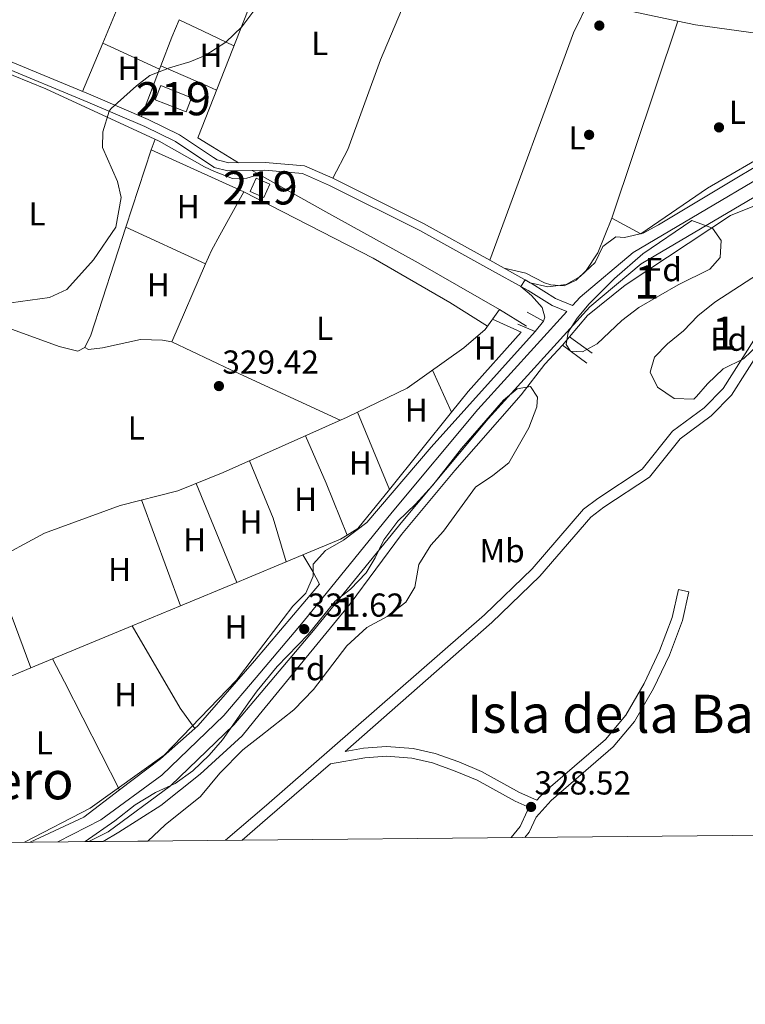
# Model space of a CAD drawing. Units: metres. Extents: x 559951 to 566848, y 4696305 to 4700993.
# Drawn here: x 565466 to 565685, y 4696305 to 4696602 of the extents above; entities that cross this region are included whole.
import ezdxf
from ezdxf.enums import TextEntityAlignment as Align

# ---------------------------------------------------------------- set-up
doc = ezdxf.new("R2010")
doc.units = ezdxf.units.M
doc.header["$MEASUREMENT"] = 0
doc.linetypes.add('DGN Style 2', pattern=[86.06219999999999, 51.63732, -34.42487999999999])
doc.linetypes.add('DGN Style 3', pattern=[120.48707999999998, 86.06219999999999, -34.42487999999999])
for name, color, linetype, lineweight in [('Nivel 13', 7, 'Continuous', 0), ('Nivel 15', 7, 'Continuous', 0), ('Nivel 17', 7, 'Continuous', 0), ('Nivel 21', 7, 'Continuous', 0), ('Nivel 35', 7, 'Continuous', 0), ('Nivel 36', 7, 'Continuous', 0), ('Nivel 37', 7, 'Continuous', 0), ('Nivel 41', 7, 'Continuous', 0), ('Nivel 45', 7, 'Continuous', 0), ('Nivel 48', 7, 'Continuous', 0), ('Nivel 49', 7, 'Continuous', 0), ('Nivel 5', 7, 'Continuous', 0), ('Nivel 52', 7, 'Continuous', 0), ('Nivel 57', 7, 'Continuous', 0), ('Nivel 61', 7, 'Continuous', 0), ('Nivel 7', 7, 'Continuous', 0)]:
    doc.layers.add(name, color=color, linetype=linetype, lineweight=lineweight)
doc.styles.add('Style-Arial', font='txt')
doc.styles.add('Style-Arial Narrow', font='txt')
doc.styles.add('Style-Times New Roman', font='txt')

# ---------------------------------------------------------------- blocks, each defined once
blk = doc.blocks.new('5PATER')
at = {"layer": 'Nivel 7', "linetype": 'Continuous', "lineweight": 0}
h = blk.add_hatch(color=51, dxfattribs=at)
edge = h.paths.add_edge_path()
edge.add_ellipse((-0.001161009073257446, 0.002024443820118904), major_axis=(-1.095731442372465, -1.110710699892244), ratio=0.9994222409660318, start_angle=0, end_angle=360)
blk = doc.blocks.new('5PERFI_1')
at = {"layer": 'Nivel 17', "linetype": 'Continuous', "lineweight": 0}
h = blk.add_hatch(color=7, dxfattribs=at)
edge = h.paths.add_edge_path()
edge.add_arc((0.001540414988994598, -0.002113351598381996), 1.559999998626405, 315.0000000018422, 675.0000000018422)
blk = doc.blocks.new('5PERFI')
at = {"layer": 'Nivel 17', "color": 7, "linetype": 'Continuous', "lineweight": 0}
blk.add_blockref('5PERFI_1', (0, 0), dxfattribs=at)

msp = doc.modelspace()

# ---------------------------------------------------------------- linework, layer by layer
at = {"layer": 'Nivel 13', "color": 4, "linetype": 'Continuous', "lineweight": 0, "extrusion": (0.01428763997343426, -0.008087343381189204, 0.9998652200276918), "elevation": -29574.46024978525, "flags": 128}
msp.add_lwpolyline([(565473.7724451236, 4696470.710318223), (565475.8928002343, 4696469.510278977)], dxfattribs=at)
at = {"layer": 'Nivel 13', "color": 4, "linetype": 'Continuous', "lineweight": 0, "extrusion": (0.001770259213447733, -0.001088061760460558, 0.9999978411496311), "elevation": -3782.010632358357, "flags": 128}
msp.add_lwpolyline([(565609.3251989521, 4696512.9849898), (565617.525221508, 4696507.944986816)], dxfattribs=at)
at = {"layer": 'Nivel 13', "color": 4, "linetype": 'Continuous', "lineweight": 0, "extrusion": (0.3892878707509739, -0.9174605436468939, 0.08198234283868197), "elevation": -4088609.939668102, "flags": 128}
msp.add_lwpolyline([(2354973.725289259, 336656.6715485033), (2354901.994673688, 336656.9123591244), (2354839.48326429, 336656.7417849343)], dxfattribs=at)
at = {"layer": 'Nivel 13', "color": 4, "linetype": 'Continuous', "lineweight": 0}
for points in [[(565453.9299999997, 4696682.98, 329.75), (565485.4299999997, 4696668.399999999, 329.57), (565516.7800000012, 4696654.640000001, 329.45), (565536.4699999988, 4696646, 329.37), (565549.8299999982, 4696640.640000001, 329.27), (565538.2699999996, 4696613.280000001, 329.11), (565523.2899999991, 4696575.080000002, 329.01), (565519.7899999991, 4696566.16, 328.99), (565524.2399999984, 4696563.43, 328.7), (565532.1000000015, 4696558.600000001, 328.19)], [(565342.3200000003, 4696638.809999999, 330.27), (565352.8599999994, 4696633.920000002, 330.23), (565375.3000000007, 4696622.48, 330.19), (565391.5799999982, 4696614.640000001, 330.15), (565414.4600000009, 4696604.399999999, 330.23), (565429.4600000009, 4696599.039999999, 329.43), (565473.870000001, 4696580.879999999, 329.15), (565508.1499999985, 4696565.120000001, 328.93), (565521.7899999991, 4696557.359999999, 328.75), (565524.8500000015, 4696555.969999999, 328.71), (565530.2300000004, 4696553.84, 328.53), (565534.5899999999, 4696554, 328.51), (565538.3099999987, 4696555.100000001, 328.03)], [(565538.3099999987, 4696555.100000001, 328.03), (565559.2699999996, 4696543.280000001, 327.57), (565586.2699999996, 4696528.399999999, 327.39), (565610.7899999991, 4696514.32, 326.81)], [(565301.8500000015, 4696423.66, 329.79), (565328.4200000018, 4696416.48, 329.67), (565354.8599999994, 4696409.760000002, 329.39), (565358.6999999993, 4696410, 329.43), (565366.3399999999, 4696412.48, 329.43), (565373.4200000018, 4696414.16, 329.31), (565389.8200000003, 4696418.719999999, 329.27), (565406.7399999984, 4696424.16, 329.03), (565415.7800000012, 4696425.68, 328.91), (565426.5, 4696424.239999998, 328.99), (565432.2600000016, 4696424.960000001, 328.99), (565449.5, 4696434.559999999, 328.91), (565457.4200000018, 4696438.16, 328.83), (565473.4600000009, 4696446.800000001, 328.51), (565496.379999999, 4696455.199999999, 328.51), (565513.6999999993, 4696459.600000001, 328.45), (565527.4200000018, 4696465.120000001, 328.39), (565532.1099999994, 4696467.210000001, 328.35), (565564.8299999982, 4696481.84, 328.09), (565582.9899999984, 4696490.559999999, 327.87), (565600.0300000012, 4696502.719999999, 327.73), (565606.4699999988, 4696508.32, 327.53), (565610.7899999991, 4696514.32, 326.81)]]:
    msp.add_polyline3d(points, dxfattribs=at)
at = {"layer": 'Nivel 15', "color": 51, "linetype": 'Continuous', "lineweight": 13, "flags": 128}
for points, elevation in [([(565508.5899999999, 4696581.920000002), (565517.9100000001, 4696578.239999998), (565516.2199999988, 4696573.969999999), (565506.8999999985, 4696577.649999999), (565508.5899999999, 4696581.920000002)], 331.93), ([(565539.75, 4696548.080000002), (565535.5899999999, 4696549.920000002), (565537.370000001, 4696553.960000001), (565541.5300000012, 4696552.120000001), (565539.75, 4696548.080000002)], 331.85)]:
    msp.add_lwpolyline(points, dxfattribs=dict(at, elevation=elevation))
at = {"layer": 'Nivel 21', "color": 7, "linetype": 'Continuous', "lineweight": 0}
for points in [[(565343.7300000004, 4696646.260000002, 331.58), (565348.3000000007, 4696642.559999999, 331.07), (565353.8599999994, 4696638.719999999, 331.07), (565382.8200000003, 4696624.16, 330.67), (565418.3000000007, 4696607.84, 330.35), (565433.2600000016, 4696601.52, 329.99), (565487.4699999988, 4696579.120000001, 329.81), (565504.75, 4696571.68, 329.59), (565514.2699999996, 4696567.039999999, 329.47), (565524.5, 4696560.190000001, 329.27), (565525.629999999, 4696559.440000001, 329.25), (565529.1499999985, 4696558.559999999, 329.23), (565540.0700000003, 4696558.719999999, 329.09), (565551.9899999984, 4696557.68, 329.09), (565560.5500000007, 4696553.920000002, 329.01), (565587.9100000001, 4696540.239999998, 328.97), (565607.870000001, 4696529.199999999, 329.11), (565620.6700000018, 4696522.080000002, 329.59), (565627.75, 4696517.600000001, 329.79), (565632.8900000006, 4696515.550000001, 331.25), (565635.1900000013, 4696518.080000002, 330.99), (565651.1900000013, 4696531.52, 331.01), (565711.4699999988, 4696567.120000001, 330.89)], [(565477.5500000007, 4696353.620000001, 331.38), (565490.5399999991, 4696360.239999998, 331.45), (565508.8999999985, 4696373.760000002, 331.45), (565527.620000001, 4696391.760000002, 331.65), (565537.3399999999, 4696403.260000002, 331.6), (565551.5399999991, 4696420.080000002, 331.53), (565578.4699999988, 4696453.120000001, 331.59), (565604.3099999987, 4696484.080000002, 331.25), (565631.1900000013, 4696513.68, 330.99)], [(565528.1600000001, 4696354.09, 327.35), (565540.4899999984, 4696364.710000001, 327.3), (565606.3099999987, 4696422.16, 327.16), (565620.6700000018, 4696436.080000002, 327.14), (565636.1499999985, 4696454, 327.3), (565640.5100000016, 4696457.280000001, 327.32), (565653.870000001, 4696466.080000002, 327.38), (565663.0700000003, 4696477.600000001, 327.4), (565672.5500000007, 4696484.640000001, 327.36), (565678.3099999987, 4696490.48, 327.32), (565687.5899999999, 4696505.039999999, 327.12), (565690.3000000007, 4696503.309999999, 327.12)], [(565564.2600000016, 4696380.93, 327.2), (565569.7800000012, 4696381.920000002, 327.2), (565576.7100000009, 4696382.399999999, 327.2), (565584.7899999991, 4696381.84, 327.2), (565591.3900000006, 4696380.32, 327.2), (565598.5500000007, 4696377.760000002, 327.2), (565605.3500000015, 4696374.879999999, 327.2), (565616.9100000001, 4696368.559999999, 327.2), (565622.1099999994, 4696366.16, 327.16), (565624.1099999994, 4696368.399999999, 327.16), (565642.7899999991, 4696384.559999999, 327.38), (565648.9100000001, 4696391.84, 327.46), (565654.4699999988, 4696401.440000001, 327.6), (565659.1499999985, 4696411.280000001, 327.66), (565662.9499999993, 4696421.359999999, 327.72), (565664.8299999982, 4696429.84, 327.72), (565667.9699999988, 4696429.140000001, 327.72)], [(565620.0500000007, 4696363.859999999, 327.16), (565619.1900000013, 4696362.879999999, 327.16), (565617.0300000012, 4696358.239999998, 327.18), (565614.3200000003, 4696354.890000001, 327.19)]]:
    msp.add_polyline3d(points, dxfattribs=at)
at = {"layer": 'Nivel 21', "color": 7, "linetype": 'DGN Style 3', "lineweight": 0}
for points in [[(565631.1900000013, 4696513.68, 330.99), (565626.6700000018, 4696515.489999998, 329.79), (565619.4600000009, 4696520.050000001, 329.59), (565606.7199999988, 4696527.140000001, 329.11), (565586.8099999987, 4696538.149999999, 328.97), (565559.5399999991, 4696551.780000001, 329.01), (565551.3900000006, 4696555.359999999, 329.09), (565539.9800000004, 4696556.359999999, 329.09), (565528.870000001, 4696556.190000001, 329.23), (565524.75, 4696557.219999999, 329.25), (565524.6499999985, 4696557.25, 329.25), (565513.0899999999, 4696564.989999998, 329.47), (565503.7600000016, 4696569.530000001, 329.59), (565486.5500000007, 4696576.940000001, 329.81), (565432.3399999999, 4696599.34, 329.99), (565417.3500000015, 4696605.68, 330.35), (565381.8000000007, 4696622.030000001, 330.67), (565352.6600000001, 4696636.68, 331.07), (565346.8900000006, 4696640.670000002, 331.07), (565343.2300000004, 4696643.620000001, 331.58)], [(565486.8599999994, 4696353.710000001, 331.42), (565492.7300000004, 4696356.699999999, 331.45), (565511.5799999982, 4696370.580000002, 331.45), (565530.6600000001, 4696388.920000002, 331.65), (565537.8200000003, 4696397.399999999, 331.62), (565554.7399999984, 4696417.43, 331.53), (565581.6700000018, 4696450.48, 331.59), (565607.4400000013, 4696481.359999999, 331.25), (565638.0700000003, 4696515.080000002, 330.99), (565653.5899999999, 4696528.120000001, 331.01), (565713.5599999987, 4696563.530000001, 330.89)], [(565690.3000000007, 4696503.309999999, 327.12), (565680.8399999999, 4696488.460000001, 327.32), (565674.6700000018, 4696482.199999999, 327.36), (565665.3200000003, 4696475.260000002, 327.4), (565656.0599999987, 4696463.670000002, 327.38), (565642.3599999994, 4696454.649999999, 327.32), (565638.3599999994, 4696451.640000001, 327.3), (565623.0100000016, 4696433.870000001, 327.14), (565608.4899999984, 4696419.789999999, 327.16), (565564.2600000016, 4696380.93, 327.2)], [(565667.9699999988, 4696429.140000001, 327.72), (565666.0399999991, 4696420.440000001, 327.72), (565662.1099999994, 4696410.02, 327.66), (565657.3200000003, 4696399.940000001, 327.6), (565651.5500000007, 4696389.98, 327.46), (565645.0899999999, 4696382.289999999, 327.38), (565626.370000001, 4696366.100000001, 327.16), (565621.8999999985, 4696361.09, 327.16), (565619.7800000012, 4696356.530000001, 327.18), (565618.4899999984, 4696354.920000002, 327.19)], [(565533.1400000006, 4696354.140000001, 327.33), (565540.8200000003, 4696360.739999998, 327.3), (565559.8599999994, 4696377.149999999, 327.2), (565570.1499999985, 4696378.989999998, 327.2), (565576.7100000009, 4696379.440000001, 327.2), (565584.3500000015, 4696378.91, 327.2), (565590.5599999987, 4696377.48, 327.2), (565597.4699999988, 4696375.010000002, 327.2), (565604.0599999987, 4696372.219999999, 327.2), (565615.5799999982, 4696365.920000002, 327.2), (565620.0500000007, 4696363.859999999, 327.16)]]:
    msp.add_polyline3d(points, dxfattribs=at)
at = {"layer": 'Nivel 21', "color": 1, "linetype": 'DGN Style 2', "lineweight": 0}
for points in [[(565619.1900000013, 4696513.52, 328.34), (565624.0700000003, 4696510.800000001, 328.68), (565621.5500000007, 4696507.68, 328.64), (565616.3900000006, 4696509.84, 328.36)], [(565637.1499999985, 4696498.080000002, 326.72), (565629.870000001, 4696503.52, 327.14), (565631.9499999993, 4696506.080000002, 327.22), (565638.8299999982, 4696501.120000001, 326.62)]]:
    msp.add_polyline3d(points, dxfattribs=at)
at = {"layer": 'Nivel 35', "color": 92, "linetype": 'DGN Style 3', "lineweight": 0}
for points in [[(565668.9100000001, 4696541.199999999, 332.8), (565675.1099999994, 4696538.879999999, 332.76), (565677.7100000009, 4696535.120000001, 332.74), (565677.4299999997, 4696530, 332.76), (565674.3500000015, 4696526.48, 332.72), (565664.75, 4696521.760000002, 332.64), (565652.8299999982, 4696514.879999999, 332.48), (565647.7100000009, 4696510.960000001, 332.44), (565640.3099999987, 4696504, 332.48), (565635.9100000001, 4696501.52, 332.42), (565632.2699999996, 4696501.760000002, 332.36), (565630.9899999984, 4696503.760000002, 332.32), (565631.5100000016, 4696507.52, 332.24), (565634.2699999996, 4696511.68, 332.24), (565637.9100000001, 4696516, 332.22), (565645.5100000016, 4696523.68, 332.2), (565654.1099999994, 4696531.120000001, 332.2), (565668.9100000001, 4696541.199999999, 332.8)], [(565669.5100000016, 4696487.199999999, 331.4), (565663.5899999999, 4696487.440000001, 330.88), (565658.5500000007, 4696490.879999999, 330.64), (565656.2699999996, 4696495.359999999, 330.66), (565657.5899999999, 4696499.920000002, 330.64), (565661.5500000007, 4696503.920000002, 330.64), (565666.3500000015, 4696507.84, 330.74), (565670.7100000009, 4696512.399999999, 330.74), (565675.7899999991, 4696516.559999999, 330.72), (565688.9499999993, 4696525.039999999, 330.72), (565694.629999999, 4696527.52, 330.68), (565699.5100000016, 4696526.399999999, 330.62), (565701.5899999999, 4696522.080000002, 330.7), (565701.0700000003, 4696519.120000001, 330.7), (565697.3500000015, 4696513.600000001, 330.7), (565692.3900000006, 4696509.120000001, 330.68), (565689.1099999994, 4696503.84, 330.66), (565684.4299999997, 4696499.440000001, 330.7), (565678.3099999987, 4696496.399999999, 330.7), (565673.629999999, 4696491.920000002, 330.7), (565670.3099999987, 4696488.080000002, 330.7), (565669.5100000016, 4696487.199999999, 331.4)], [(565485.8099999987, 4696353.699999999, 331.57), (565494.7399999984, 4696360, 331.58), (565500.8999999985, 4696364.800000001, 331.52), (565507.0199999996, 4696368.559999999, 331.54), (565512.9400000013, 4696371.280000001, 331.52), (565518.3000000007, 4696375.039999999, 331.56), (565523.2199999988, 4696379.84, 331.6), (565527.2199999988, 4696384.399999999, 331.58), (565535.5399999991, 4696396.32, 332.04), (565537.6700000018, 4696399.190000001, 332.06), (565543.7399999984, 4696406.559999999, 332.12), (565553.0599999987, 4696416.239999998, 332.08), (565561.2699999996, 4696426.239999998, 331.98), (565565.8299999982, 4696429.920000002, 331.98), (565570.5899999999, 4696434.800000001, 332.2), (565573.3099999987, 4696439.359999999, 332.26), (565575.9499999993, 4696444.800000001, 332.24), (565580.1099999994, 4696450.399999999, 332.24), (565585.5100000016, 4696455.600000001, 332.22), (565590.6700000018, 4696461.280000001, 332.1), (565599.3099999987, 4696472.399999999, 332.12), (565612.0700000003, 4696486.960000001, 331.96), (565616.1499999985, 4696490.32, 331.98), (565620.1900000013, 4696491.120000001, 331.96), (565622.2699999996, 4696487.84, 331.94), (565622.1099999994, 4696484.960000001, 331.88), (565619.629999999, 4696478.559999999, 331.58), (565613.629999999, 4696468.080000002, 331.22), (565608.8299999982, 4696464.16, 331.08), (565603.629999999, 4696460.640000001, 330.8), (565593.9100000001, 4696447.440000001, 330.76), (565590.0700000003, 4696443.199999999, 330.7), (565586.5100000016, 4696437.359999999, 330.68), (565585.2300000004, 4696430.48, 330.58), (565582.5100000016, 4696426, 330.56), (565576.9100000001, 4696421.68, 330.48), (565570.7899999991, 4696418.32, 330.32), (565564.7899999991, 4696412.800000001, 330.14), (565554.7399999984, 4696399.600000001, 329.92), (565548.7399999984, 4696393.440000001, 329.84), (565538.7800000012, 4696385.629999999, 329.76), (565533.3399999999, 4696381.359999999, 329.72), (565526.4200000018, 4696374.32, 329.62), (565520.5399999991, 4696367.359999999, 329.56), (565509.9400000013, 4696358.719999999, 329.4), (565504.7199999988, 4696353.870000001, 329.35)]]:
    msp.add_polyline3d(points, dxfattribs=at)
at = {"layer": 'Nivel 36', "color": 92, "linetype": 'Continuous', "lineweight": 0, "extrusion": (0.001498733404021875, 0.003870461282394559, 0.9999913866267276), "elevation": 19355.37329004589, "flags": 128}
msp.add_lwpolyline([(565480.7509256713, 4696630.30477478), (565451.170449324, 4696553.914202597)], dxfattribs=at)
at = {"layer": 'Nivel 36', "color": 92, "linetype": 'Continuous', "lineweight": 0, "extrusion": (-0.1081420622549501, 0.04903335741994637, 0.9929254877539272), "elevation": 169463.8645642565, "flags": 128}
msp.add_lwpolyline([(-4510960.012301866, -1414321.138231801), (-4510980.933159076, -1414321.811977813), (-4510988.74193725, -1414322.148850815)], dxfattribs=at)
at = {"layer": 'Nivel 36', "color": 92, "linetype": 'Continuous', "lineweight": 0, "extrusion": (0.3861084963962629, -0.1458783069737779, 0.9108456227951481), "elevation": -466435.9557104004, "flags": 128}
msp.add_lwpolyline([(4593319.456461038, 1030122.695356704), (4593392.615348358, 1030123.325282238), (4593403.849155646, 1030122.210798603)], dxfattribs=at)
at = {"layer": 'Nivel 36', "color": 92, "linetype": 'Continuous', "lineweight": 0, "extrusion": (-0.003669921388528879, 0.0007813835181458546, 0.9999929605336227), "elevation": 1922.849906328549, "flags": 128}
msp.add_lwpolyline([(565646.3778140806, 4696604.641296931), (565662.0179289505, 4696601.311295915)], dxfattribs=at)
at = {"layer": 'Nivel 36', "color": 92, "linetype": 'Continuous', "lineweight": 0, "extrusion": (-0.1506698870821151, 0.0634310970742126, 0.9865470495879174), "elevation": 213029.6832476262, "flags": 128}
msp.add_lwpolyline([(-4548056.044938944, -1283566.139894515), (-4548065.29235233, -1283566.44574685), (-4548071.028322883, -1283566.506917316)], dxfattribs=at)
at = {"layer": 'Nivel 36', "color": 92, "linetype": 'Continuous', "lineweight": 0, "extrusion": (-0.4215281972002928, -0.8892765914620215, 0.1774855567159204), "elevation": -4414899.704369023, "flags": 128}
msp.add_lwpolyline([(-1500677.260868248, 796557.0044697095), (-1500669.200945169, 796556.8317271462), (-1500658.922580546, 796556.5980166188)], dxfattribs=at)
at = {"layer": 'Nivel 36', "color": 92, "linetype": 'Continuous', "lineweight": 0, "extrusion": (-0.0001011116505937563, -0.000302571652959474, 0.9999999491134132), "elevation": -1149.303742988179, "flags": 128}
msp.add_lwpolyline([(565644.780367203, 4696541.787236545), (565664.6503691263, 4696601.247239266)], dxfattribs=at)
at = {"layer": 'Nivel 36', "color": 92, "linetype": 'Continuous', "lineweight": 0, "extrusion": (0.008528289017416167, 0.05738779927757267, 0.998315535680234), "elevation": 274680.1646378628, "flags": 128}
msp.add_lwpolyline([(130851.1674321108, -4720748.86774689), (130845.7277567722, -4720748.523026433), (130815.6121616438, -4720748.874210048), (130806.128782399, -4720749.212467343)], dxfattribs=at)
at = {"layer": 'Nivel 36', "color": 92, "linetype": 'Continuous', "lineweight": 0, "extrusion": (0.001456750910407119, 0.003500514934382897, 0.9999928121101568), "elevation": 17594.03733845786, "flags": 128}
msp.add_lwpolyline([(565483.9195093773, 4696547.326715134), (565489.9995903298, 4696561.936804648)], dxfattribs=at)
at = {"layer": 'Nivel 36', "color": 92, "linetype": 'Continuous', "lineweight": 0, "extrusion": (0.01103963225675718, -0.00509867698288203, 0.9999260622729362), "elevation": -17373.87036377801, "flags": 128}
msp.add_lwpolyline([(565452.9783946536, 4696567.213814996), (565470.1498874612, 4696559.283711921)], dxfattribs=at)
at = {"layer": 'Nivel 36', "color": 92, "linetype": 'Continuous', "lineweight": 0, "extrusion": (0.002097260565732875, 0.00549282529120515, 0.9999827150348349), "elevation": 27313.07332364381, "flags": 128}
msp.add_lwpolyline([(565500.8549691103, 4696493.343849339), (565506.3151458576, 4696507.644065063)], dxfattribs=at)
at = {"layer": 'Nivel 36', "color": 92, "linetype": 'Continuous', "lineweight": 0, "extrusion": (0.003270303134818538, 0.008553100506448483, 0.9999580739156683), "elevation": 42349.27869555946, "flags": 128}
msp.add_lwpolyline([(565504.1480460875, 4696396.389184201), (565504.5380767062, 4696397.409221513)], dxfattribs=at)
at = {"layer": 'Nivel 36', "color": 92, "linetype": 'Continuous', "lineweight": 0, "extrusion": (0.1948164746005173, 0.3862349874347453, 0.9015925219884581), "elevation": 1924454.037737357, "flags": 128}
msp.add_lwpolyline([(1610206.867140735, -4010168.072660193), (1610191.494844275, -4010169.020447906), (1610188.588523688, -4010169.205382094)], dxfattribs=at)
at = {"layer": 'Nivel 36', "color": 92, "linetype": 'Continuous', "lineweight": 0, "extrusion": (0.005076163814061654, 0.01369284524633438, 0.9998933635893344), "elevation": 67508.85776781492, "flags": 128}
msp.add_lwpolyline([(565497.9428445697, 4696081.565879766), (565496.7526060678, 4696078.355578795)], dxfattribs=at)
at = {"layer": 'Nivel 36', "color": 92, "linetype": 'Continuous', "lineweight": 0, "extrusion": (0.001644057483511093, 0.005038031605187739, 0.9999859575576729), "elevation": 24920.13948464956, "flags": 128}
msp.add_lwpolyline([(565504.4048349857, 4696496.534607589), (565496.794631537, 4696473.21431163)], dxfattribs=at)
at = {"layer": 'Nivel 36', "color": 92, "linetype": 'Continuous', "lineweight": 0, "extrusion": (0.09970538870303594, 0.2278980313212224, 0.9685666331148765), "elevation": 1127039.958535083, "flags": 128}
msp.add_lwpolyline([(1364347.847525904, -4386997.227874883), (1364357.285664247, -4386997.348475836), (1364378.492988756, -4386997.629878063)], dxfattribs=at)
at = {"layer": 'Nivel 36', "color": 92, "linetype": 'Continuous', "lineweight": 0, "extrusion": (0.2107186997679953, -0.1009255724702242, 0.9723228159359643), "elevation": -354513.4878365974, "flags": 128}
msp.add_lwpolyline([(4480034.680457741, 1476753.536624439), (4480039.102390543, 1476753.707826914), (4480044.379654601, 1476753.399963101), (4480059.263794161, 1476752.509409582)], dxfattribs=at)
at = {"layer": 'Nivel 36', "color": 92, "linetype": 'Continuous', "lineweight": 0, "extrusion": (-0.1153174619224956, 0.0434211608507217, 0.9923792046219679), "elevation": 139043.9885379048, "flags": 128}
msp.add_lwpolyline([(-4594555.365385104, -1117137.437605396), (-4594521.107128851, -1117135.895665482), (-4594516.968116585, -1117136.220284412)], dxfattribs=at)
at = {"layer": 'Nivel 36', "color": 92, "linetype": 'Continuous', "lineweight": 0, "extrusion": (-0.007215103339437515, 0.003323575299216115, 0.999968447567738), "elevation": 11858.28392968512, "flags": 128}
msp.add_lwpolyline([(565485.75502396, 4696525.687442187), (565509.7659141719, 4696514.627381101)], dxfattribs=at)
at = {"layer": 'Nivel 36', "color": 92, "linetype": 'Continuous', "lineweight": 0, "extrusion": (-0.003709236281788808, -0.008594037605640604, 0.9999561910823087), "elevation": -42130.47866350446, "flags": 128}
msp.add_lwpolyline([(565509.2801375575, 4696315.921319576), (565519.4409579076, 4696339.462188926)], dxfattribs=at)
at = {"layer": 'Nivel 36', "color": 92, "linetype": 'Continuous', "lineweight": 0, "extrusion": (0.2158305331898145, 0.4271263880746791, 0.878054798718895), "elevation": 2128344.734036484, "flags": 128}
msp.add_lwpolyline([(1613389.843373647, -3904366.896488056), (1613370.140987271, -3904367.439784497), (1613333.84593196, -3904368.94429772)], dxfattribs=at)
at = {"layer": 'Nivel 36', "color": 92, "linetype": 'Continuous', "lineweight": 0, "extrusion": (-0.008670434916017123, 0.01890781590119397, 0.9997836356213347), "elevation": 84224.30402875441, "flags": 128}
msp.add_lwpolyline([(-2471742.928124413, -4032399.772316162), (-2471742.928124413, -4032413.71394806)], dxfattribs=at)
at = {"layer": 'Nivel 36', "color": 92, "linetype": 'Continuous', "lineweight": 0, "extrusion": (-0.001511715088494802, 0.003653441739206156, 0.999992183509926), "elevation": 16631.39808775857, "flags": 128}
msp.add_lwpolyline([(565567.7796711996, 4696453.91154056), (565577.4498113245, 4696430.541384589)], dxfattribs=at)
at = {"layer": 'Nivel 36', "color": 92, "linetype": 'Continuous', "lineweight": 0, "extrusion": (0.001046303381739344, 0.001300357876985958, 0.9999986071583427), "elevation": 7026.994001390184, "flags": 128}
msp.add_lwpolyline([(565595.7271134257, 4696478.133103989), (565576.9470713921, 4696454.793084256)], dxfattribs=at)
at = {"layer": 'Nivel 36', "color": 92, "linetype": 'Continuous', "lineweight": 0, "extrusion": (-0.08951559458682655, -0.03874097406329736, 0.9952316791855019), "elevation": -232245.1842717886, "flags": 128}
msp.add_lwpolyline([(-4085479.969542786, 2373054.245903481), (-4085496.900163717, 2373054.65599481), (-4085512.526090538, 2373054.553471982)], dxfattribs=at)
at = {"layer": 'Nivel 36', "color": 92, "linetype": 'Continuous', "lineweight": 0, "extrusion": (0.1648519752700972, 0.05554537850982458, 0.9847530335956054), "elevation": 354420.0822288211, "flags": 128}
msp.add_lwpolyline([(4270011.551385218, -2004435.594671898), (4270025.308875283, -2004436.112037495), (4270044.005236054, -2004434.847366024)], dxfattribs=at)
at = {"layer": 'Nivel 36', "color": 92, "linetype": 'Continuous', "lineweight": 0, "extrusion": (0.002242100129868226, -0.005438595440931377, 0.9999826971836251), "elevation": -23945.78078649828, "flags": 128}
msp.add_lwpolyline([(565517.0721360743, 4696401.044926737), (565529.3825311363, 4696371.184485123)], dxfattribs=at)
at = {"layer": 'Nivel 36', "color": 92, "linetype": 'Continuous', "lineweight": 0, "extrusion": (-0.008053960895648814, 0.008172099352664072, 0.9999341730864395), "elevation": 34152.92592397216, "flags": 128}
msp.add_lwpolyline([(565561.8980136774, 4696337.67976211), (565552.4084825777, 4696325.879368071), (565549.1985061578, 4696323.939303286)], dxfattribs=at)
at = {"layer": 'Nivel 36', "color": 92, "linetype": 'Continuous', "lineweight": 0, "extrusion": (0.002131956801111721, -0.005787257416781605, 0.9999809810250344), "elevation": -25645.49339909232, "flags": 128}
msp.add_lwpolyline([(565500.7544444948, 4696387.050102316), (565512.5248654671, 4696355.099567264)], dxfattribs=at)
at = {"layer": 'Nivel 36', "color": 92, "linetype": 'Continuous', "lineweight": 0, "extrusion": (0.01874050985029825, -0.03871714284737706, 0.9990744597577734), "elevation": -170906.1483206169, "flags": 128}
msp.add_lwpolyline([(2555220.849399664, 3977198.556825237), (2555218.437232073, 3977198.324344026), (2555206.187029123, 3977199.021787662)], dxfattribs=at)
at = {"layer": 'Nivel 36', "color": 92, "linetype": 'Continuous', "lineweight": 0, "elevation": 329.35, "flags": 128}
msp.add_lwpolyline([(565469.4299999997, 4696406.129999999), (565457.4200000018, 4696438.16)], dxfattribs=at)
at = {"layer": 'Nivel 36', "color": 92, "linetype": 'Continuous', "lineweight": 0, "extrusion": (0.05684823935614769, -0.1304165491111621, 0.989828167612966), "elevation": -580018.0758114634, "flags": 128}
msp.add_lwpolyline([(2395062.374818396, 4037775.321795304), (2395049.833477397, 4037775.532664854), (2395046.220284995, 4037775.602954703)], dxfattribs=at)
at = {"layer": 'Nivel 36', "color": 92, "linetype": 'Continuous', "lineweight": 0, "extrusion": (0.00338597039299006, 0.001404102801855005, 0.9999932818273429), "elevation": 8837.40334371084, "flags": 128}
msp.add_lwpolyline([(565547.1468093097, 4696432.470898781), (565542.1067704819, 4696430.380896721)], dxfattribs=at)
at = {"layer": 'Nivel 36', "color": 92, "linetype": 'Continuous', "lineweight": 0, "extrusion": (0.002001823151918989, 0.000833407289906379, 0.9999976490654154), "elevation": 5374.373990254932, "flags": 128}
msp.add_lwpolyline([(565529.7497932985, 4696429.111951832), (565512.7197473496, 4696422.021949369)], dxfattribs=at)
at = {"layer": 'Nivel 36', "color": 92, "linetype": 'Continuous', "lineweight": 0, "extrusion": (0.002338211284405572, 0.0009711830283411768, 0.9999967947806208), "elevation": 6211.659484191086, "flags": 128}
msp.add_lwpolyline([(565512.1965085529, 4696421.052166142), (565497.6064549088, 4696414.992163282)], dxfattribs=at)
at = {"layer": 'Nivel 36', "color": 92, "linetype": 'Continuous', "lineweight": 0, "extrusion": (0.002483016135710961, 0.001031835740255928, 0.9999963849664032), "elevation": 6578.39701858364, "flags": 128}
msp.add_lwpolyline([(565497.3615132906, 4696414.522276547), (565473.321413584, 4696404.532271229)], dxfattribs=at)
at = {"layer": 'Nivel 36', "color": 92, "linetype": 'Continuous', "lineweight": 0, "extrusion": (-0.5366410054966222, -0.3064931709569798, 0.7861796024931644), "elevation": -1742632.620408874, "flags": 128}
msp.add_lwpolyline([(-3797696.315073203, 2217402.569449704), (-3797667.540333895, 2217403.022525541), (-3797660.016545678, 2217403.928677216)], dxfattribs=at)
at = {"layer": 'Nivel 36', "color": 92, "linetype": 'Continuous', "lineweight": 0, "extrusion": (0.1256053928115869, 0.05238426459894092, 0.9906963077144656), "elevation": 317370.0770850483, "flags": 128}
msp.add_lwpolyline([(4116886.820490435, -2307929.380357802), (4116886.820490435, -2307922.326266792)], dxfattribs=at)
at = {"layer": 'Nivel 36', "color": 92, "linetype": 'Continuous', "lineweight": 0, "extrusion": (-0.8869082036116638, -0.4537658725054052, 0.08654693129013785), "elevation": -2632566.821619142, "flags": 128}
msp.add_lwpolyline([(-3923366.952740125, 229029.3194238576), (-3923403.58562389, 229029.2591978763), (-3923411.377158545, 229028.3357328274)], dxfattribs=at)
at = {"layer": 'Nivel 36', "color": 92, "linetype": 'Continuous', "lineweight": 0, "extrusion": (-0.2412569094020836, -0.09996002788310628, 0.9652994853885315), "elevation": -605558.3733628361, "flags": 128}
msp.add_lwpolyline([(-4122286.733474949, 2239651.192954861), (-4122286.733474951, 2239647.59342711)], dxfattribs=at)
at = {"layer": 'Nivel 36', "color": 92, "linetype": 'Continuous', "lineweight": 0, "extrusion": (-0.006586087676315709, 0.01940554549872892, 0.9997900020769446), "elevation": 87740.50166906074, "flags": 128}
msp.add_lwpolyline([(-2044845.847694375, -4264572.406330198), (-2044860.50316231, -4264577.286110885), (-2044873.254404053, -4264582.65386964)], dxfattribs=at)
at = {"layer": 'Nivel 36', "color": 92, "linetype": 'Continuous', "lineweight": 0, "extrusion": (0.02511894596033118, -0.02339230111940339, 0.9994107457908292), "elevation": -95325.04091272049, "flags": 128}
msp.add_lwpolyline([(3822215.570836104, 2785152.29928508), (3822232.165200293, 2785145.598503243), (3822245.525829248, 2785143.267796518)], dxfattribs=at)
at = {"layer": 'Nivel 36', "color": 92, "linetype": 'Continuous', "lineweight": 0}
for points in [[(565583.4299999997, 4696610.039999999, 328.93), (565574.9499999993, 4696589.68, 328.82), (565565.0300000012, 4696562.559999999, 328.98), (565560.5500000007, 4696553.920000002, 329.01)], [(565744.5500000007, 4696591.120000001, 328.87), (565714.4699999988, 4696574.719999999, 328.87), (565673.5899999999, 4696550.960000001, 329.15), (565653.4699999988, 4696537.120000001, 329.05), (565644.75, 4696541.920000002, 328.93)], [(565607.1600000001, 4696509.280000001, 327.43), (565595.870000001, 4696516.399999999, 328.29), (565572.7100000009, 4696529.760000002, 328.65), (565533.629999999, 4696549.84, 329.09)], [(565644.75, 4696541.920000002, 328.93), (565640.4699999988, 4696531.440000001, 328.85), (565636.9899999984, 4696526.080000002, 328.85), (565633.9899999984, 4696523.120000001, 328.85), (565630.3900000006, 4696521.440000001, 328.85), (565626.2699999996, 4696521.760000002, 328.87), (565624.3900000006, 4696522.399999999, 328.87), (565618.75, 4696525.280000001, 328.89), (565612.1999999993, 4696526.789999999, 329.27)], [(565485.6999999993, 4696502.800000001, 329.27), (565483.5799999982, 4696501.760000002, 329.23), (565477.9800000004, 4696503.120000001, 329.19), (565460.5, 4696509.52, 329.25), (565449.9400000013, 4696513.039999999, 329.71), (565436.620000001, 4696520.16, 329.71)], [(565596.379999999, 4696483.300000001, 328.1), (565601.3900000006, 4696489.52, 328.09), (565617.3999999985, 4696507.5, 327.33), (565608.6700000018, 4696511.379999999, 327.22)], [(565485.6999999993, 4696502.800000001, 329.27), (565486.7800000012, 4696502.239999998, 329.25), (565491.0599999987, 4696502.719999999, 329.25), (565502.5, 4696505.280000001, 329.19), (565509.0700000003, 4696505.039999999, 329.17), (565511.9499999993, 4696504.559999999, 329.09)], [(565518.8500000015, 4696387.82, 329.16), (565519.8599999994, 4696388.719999999, 329.15), (565536.9299999997, 4696408.260000002, 329.1), (565556.5100000016, 4696431.440000001, 329.01), (565554.4699999988, 4696435.199999999, 329.03), (565551.5, 4696440.25, 328.18)]]:
    msp.add_polyline3d(points, dxfattribs=at)
at = {"layer": 'Nivel 49', "color": 7, "linetype": 'Continuous', "lineweight": 0, "extrusion": (0.1165881002998644, 0.001048121472817395, 0.9931798005949614), "elevation": 71180.57411782882, "flags": 128}
msp.add_lwpolyline([(4691080.448523404, -603517.1252146736), (4691080.448523406, -603498.0845896825)], dxfattribs=at)
at = {"layer": 'Nivel 5', "color": 30, "linetype": 'Continuous', "lineweight": 0, "elevation": 330, "flags": 128}
for points in [[(565495.0300000012, 4696539.199999999), (565496.6700000018, 4696548.080000002), (565495.5100000016, 4696552.960000001), (565491.0300000012, 4696563.199999999), (565491.1099999994, 4696567.920000002), (565493.0199999996, 4696574.16), (565493.5899999999, 4696574.960000001), (565501.2699999996, 4696581.84), (565505.3099999987, 4696584.960000001), (565511.1900000013, 4696587.280000001), (565517.3500000015, 4696589.120000001), (565521.9800000004, 4696591.030000001), (565528.2699999996, 4696594.960000001), (565533.1099999994, 4696599.68), (565536.7100000009, 4696604.48)], [(565624.0700000003, 4696510.800000001), (565624.4699999988, 4696512), (565623.6700000018, 4696514.879999999), (565620.5100000016, 4696518.559999999), (565617.3099999987, 4696521.239999998), (565618.6000000015, 4696523.23), (565620.1099999994, 4696522.399999999), (565625.3900000006, 4696521.199999999), (565630.9499999993, 4696521.84), (565635.1900000013, 4696524.239999998), (565639.6700000018, 4696528.48), (565641.9899999984, 4696533.280000001), (565645.9499999993, 4696536.239999998), (565648.5899999999, 4696536.080000002), (565654.2300000004, 4696537.359999999), (565658.7899999991, 4696539.84), (565710.870000001, 4696571.039999999)], [(565697.0700000003, 4696549.359999999), (565680.5500000007, 4696542.719999999), (565648.7899999991, 4696521.68), (565637.4299999997, 4696512.48), (565631.9499999993, 4696506.080000002)], [(565463.3000000007, 4696516.32), (565475.0199999996, 4696517.920000002), (565480.2600000016, 4696520.399999999), (565488.3000000007, 4696529.280000001), (565495.0300000012, 4696539.199999999)], [(565467.5199999996, 4696353.530000001), (565487.2600000016, 4696363.760000002), (565509.5799999982, 4696379.760000002), (565531.5, 4696402.48), (565536.8299999982, 4696409.449999999), (565548.5, 4696424.719999999), (565552.3500000015, 4696428.719999999), (565554.5500000007, 4696433.84), (565554.629999999, 4696437.440000001), (565558.3099999987, 4696441.600000001), (565563.7899999991, 4696444.640000001), (565570.8299999982, 4696450), (565590.2300000004, 4696472.800000001), (565621.5500000007, 4696507.68)], [(565629.870000001, 4696503.52), (565624.4699999988, 4696497.84), (565617.3900000006, 4696488.559999999), (565597.3900000006, 4696465.760000002), (565581.2699999996, 4696446.399999999), (565565.75, 4696425.440000001), (565538.2699999996, 4696391.920000002), (565533.1799999997, 4696385.600000001), (565520.4600000009, 4696374.080000002), (565508.6600000001, 4696364.640000001), (565495.9400000013, 4696356.559999999), (565491.1900000013, 4696353.75)]]:
    msp.add_lwpolyline(points, dxfattribs=at)
at = {"layer": 'Nivel 52', "color": 1, "linetype": 'Continuous', "lineweight": 13}
for points in [[(565508.5899999999, 4696581.920000002, 331.93), (565506.8999999985, 4696577.649999999, 331.93), (565516.2199999988, 4696573.969999999, 331.93), (565517.9100000001, 4696578.239999998, 331.93)], [(565539.75, 4696548.080000002, 331.85), (565541.5300000012, 4696552.120000001, 331.85), (565537.370000001, 4696553.960000001, 331.85), (565535.5899999999, 4696549.920000002, 331.85)]]:
    msp.add_3dface(points, dxfattribs=at)
at = {"layer": 'Nivel 57', "color": 92, "linetype": 'DGN Style 3', "lineweight": 0}
for points in [[(565668.9100000001, 4696541.199999999, 332.8), (565654.1099999994, 4696531.120000001, 332.2), (565645.5100000016, 4696523.68, 332.2), (565637.9100000001, 4696516, 332.22), (565634.2699999996, 4696511.68, 332.24), (565631.5100000016, 4696507.52, 332.24), (565630.9899999984, 4696503.760000002, 332.32), (565632.2699999996, 4696501.760000002, 332.36), (565635.9100000001, 4696501.52, 332.42), (565640.3099999987, 4696504, 332.48), (565647.7100000009, 4696510.960000001, 332.44), (565652.8299999982, 4696514.879999999, 332.48), (565664.75, 4696521.760000002, 332.64), (565674.3500000015, 4696526.48, 332.72), (565677.4299999997, 4696530, 332.76), (565677.7100000009, 4696535.120000001, 332.74), (565675.1099999994, 4696538.879999999, 332.76)], [(565669.5100000016, 4696487.199999999, 331.4), (565670.3099999987, 4696488.080000002, 330.7), (565673.629999999, 4696491.920000002, 330.7), (565678.3099999987, 4696496.399999999, 330.7), (565684.4299999997, 4696499.440000001, 330.7), (565689.1099999994, 4696503.84, 330.66), (565692.3900000006, 4696509.120000001, 330.68), (565697.3500000015, 4696513.600000001, 330.7), (565701.0700000003, 4696519.120000001, 330.7), (565701.5899999999, 4696522.080000002, 330.7), (565699.5100000016, 4696526.399999999, 330.62), (565694.629999999, 4696527.52, 330.68), (565688.9499999993, 4696525.039999999, 330.72), (565675.7899999991, 4696516.559999999, 330.72), (565670.7100000009, 4696512.399999999, 330.74), (565666.3500000015, 4696507.84, 330.74), (565661.5500000007, 4696503.920000002, 330.64), (565657.5899999999, 4696499.920000002, 330.64), (565656.2699999996, 4696495.359999999, 330.66), (565658.5500000007, 4696490.879999999, 330.64), (565663.5899999999, 4696487.440000001, 330.88)], [(565504.7199999988, 4696353.870000001, 329.35), (565509.9400000013, 4696358.719999999, 329.4), (565520.5399999991, 4696367.359999999, 329.56), (565526.4200000018, 4696374.32, 329.62), (565533.3399999999, 4696381.359999999, 329.72), (565538.7800000012, 4696385.629999999, 329.76), (565548.7399999984, 4696393.440000001, 329.84), (565554.7399999984, 4696399.600000001, 329.92), (565564.7899999991, 4696412.800000001, 330.14), (565570.7899999991, 4696418.32, 330.32), (565576.9100000001, 4696421.68, 330.48), (565582.5100000016, 4696426, 330.56), (565585.2300000004, 4696430.48, 330.58), (565586.5100000016, 4696437.359999999, 330.68), (565590.0700000003, 4696443.199999999, 330.7), (565593.9100000001, 4696447.440000001, 330.76), (565603.629999999, 4696460.640000001, 330.8), (565608.8299999982, 4696464.16, 331.08), (565613.629999999, 4696468.080000002, 331.22), (565619.629999999, 4696478.559999999, 331.58), (565622.1099999994, 4696484.960000001, 331.88), (565622.2699999996, 4696487.84, 331.94), (565620.1900000013, 4696491.120000001, 331.96), (565616.1499999985, 4696490.32, 331.98), (565612.0700000003, 4696486.960000001, 331.96), (565599.3099999987, 4696472.399999999, 332.12), (565590.6700000018, 4696461.280000001, 332.1), (565585.5100000016, 4696455.600000001, 332.22), (565580.1099999994, 4696450.399999999, 332.24), (565575.9499999993, 4696444.800000001, 332.24), (565573.3099999987, 4696439.359999999, 332.26), (565570.5899999999, 4696434.800000001, 332.2), (565565.8299999982, 4696429.920000002, 331.98), (565561.2699999996, 4696426.239999998, 331.98), (565553.0599999987, 4696416.239999998, 332.08), (565543.7399999984, 4696406.559999999, 332.12), (565537.6700000018, 4696399.190000001, 332.06), (565535.5399999991, 4696396.32, 332.04), (565527.2199999988, 4696384.399999999, 331.58), (565523.2199999988, 4696379.84, 331.6), (565518.3000000007, 4696375.039999999, 331.56), (565512.9400000013, 4696371.280000001, 331.52), (565507.0199999996, 4696368.559999999, 331.54), (565500.8999999985, 4696364.800000001, 331.52), (565494.7399999984, 4696360, 331.58), (565485.8099999987, 4696353.699999999, 331.57)]]:
    msp.add_polyline3d(points, close=True, dxfattribs=at)
at = {"layer": 'Nivel 61', "color": 7, "linetype": 'Continuous', "lineweight": 0, "flags": 128}
msp.add_lwpolyline([(559951.4899999984, 4700930.859999999), (563377.4800000004, 4700960.880000001), (566803.4800000004, 4700992.619999999), (566825.5899999999, 4698679.449999999), (566847.7199999988, 4696366.300000001), (563419.4100000001, 4696334.580000002), (559991.120000001, 4696304.59), (559971.2800000012, 4698617.73)], close=True, dxfattribs=at)

# ---------------------------------------------------------------- block references
at = {"layer": 'Nivel 17', "color": 7, "linetype": 'Continuous', "lineweight": 0}
for p in [(565637.870000001, 4696567.039999999, 329.13), (565677.0700000003, 4696569.280000001, 329.65)]:
    msp.add_blockref('5PERFI', p, dxfattribs=at)
at = {"layer": 'Nivel 7', "color": 51, "linetype": 'Continuous', "lineweight": 0}
for p in [(565640.9499999993, 4696600, 329.76), (565526.1499999985, 4696491.199999999, 329.42), (565551.8999999985, 4696417.84, 331.62), (565620.3500000015, 4696364.16, 328.52)]:
    msp.add_blockref('5PATER', p, dxfattribs=at)

# ---------------------------------------------------------------- texts
at = {"layer": 'Nivel 37', "color": 92, "linetype": 'Continuous', "lineweight": 0}
for s, style, p in [('L', 'Style-Arial Narrow', (565556.5531471036, 4696594.629979998, 329.3)), ('H', 'Style-Arial Narrow', (565523.75920197, 4696591.02998, 329.78)), ('H', 'Style-Arial Narrow', (565498.9992019683, 4696587.109979998, 329.92)), ('L', 'Style-Arial Narrow', (565682.6331471056, 4696573.829980001, 329.45)), ('L', 'Style-Arial Narrow', (565634.2331471033, 4696566.149979997, 329.14)), ('H', 'Style-Arial Narrow', (565516.879201971, 4696545.34998, 329.16)), ('L', 'Style-Arial Narrow', (565471.2731471024, 4696543.18998, 329.93)), ('Fd', 'Style-Arial', (565660.2949360199, 4696526.359979998, 329.72)), ('H', 'Style-Arial Narrow', (565507.8392019719, 4696521.749979999, 329.26)), ('L', 'Style-Arial Narrow', (565558.0331471041, 4696508.629979998, 328.54)), ('Fd', 'Style-Arial', (565679.9749360196, 4696505.34998, 327.5)), ('H', 'Style-Arial Narrow', (565606.5592019707, 4696502.629979998, 327.63)), ('H', 'Style-Arial Narrow', (565585.6792019717, 4696483.909979999, 328)), ('L', 'Style-Arial Narrow', (565501.1931471042, 4696478.54998, 328.81)), ('H', 'Style-Arial Narrow', (565568.8392019719, 4696467.989980001, 328.14)), ('H', 'Style-Arial Narrow', (565552.2792019695, 4696457.02998, 328.16)), ('H', 'Style-Arial Narrow', (565535.8392019719, 4696450.149979997, 328.2)), ('H', 'Style-Arial Narrow', (565518.8392019719, 4696444.789979998, 328.35)), ('Mb', 'Style-Arial Narrow', (565611.5848305859, 4696441.509980001, 327.92)), ('H', 'Style-Arial Narrow', (565496.1592019685, 4696435.829980001, 328.5)), ('H', 'Style-Arial Narrow', (565531.3192019686, 4696418.469979998, 329.2)), ('Fd', 'Style-Arial', (565552.7349360213, 4696405.909979999, 329.47)), ('H', 'Style-Arial Narrow', (565498.0392019711, 4696398.069979999, 328.93)), ('L', 'Style-Arial Narrow', (565473.4731471054, 4696383.509980001, 329.64))]:
    msp.add_text(s, height=6.99996, dxfattribs=dict(at, style=style)).set_placement(p, align=Align.MIDDLE_CENTER)
at = {"layer": 'Nivel 41', "color": 7, "linetype": 'Continuous', "lineweight": 0, "style": 'Style-Arial'}
for s, p in [('329.42', (565527.1799999997, 4696494.949999999, 329.42)), ('331.62', (565552.9400000013, 4696421.59, 331.62)), ('328.52', (565621.379999999, 4696367.91, 328.52))]:
    msp.add_text(s, height=6.99996, dxfattribs=at).set_placement(p)
at = {"layer": 'Nivel 45', "color": 7, "linetype": 'Continuous', "lineweight": 0, "style": 'Style-Times New Roman'}
for s, p in [('Isla de la Barca', (565655.7778571919, 4696392.27998, 327.5)), ('Vivero', (565459.4187147878, 4696372.219979998, 329.78))]:
    msp.add_text(s, height=11.49996, dxfattribs=at).set_placement(p, align=Align.MIDDLE_CENTER)
at = {"layer": 'Nivel 48', "color": 1, "linetype": 'Continuous', "lineweight": 0, "style": 'Style-Arial Narrow'}
for p in [(565512.404622104, 4696577.93998, 329.37), (565538.5646221042, 4696551.019979998, 329.09)]:
    msp.add_text('219', height=9.99996, dxfattribs=at).set_placement(p, align=Align.MIDDLE_CENTER)
at = {"layer": 'Nivel 48', "color": 92, "linetype": 'Continuous', "lineweight": 0, "style": 'Style-Arial Narrow'}
for p in [(565655.2151870094, 4696522.629979998, 329.78), (565678.6551870108, 4696507.159979999, 327.74), (565564.3951870091, 4696422.45998, 329.93)]:
    msp.add_text('1', height=9.99996, dxfattribs=at).set_placement(p, align=Align.MIDDLE_CENTER)

doc.saveas('drawing.dxf')
